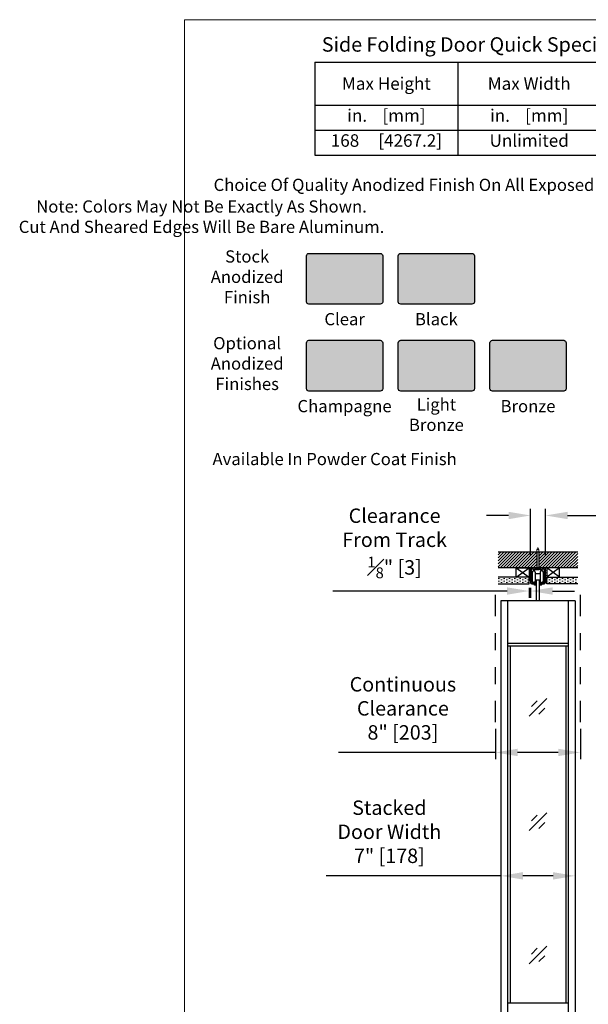
# Model space of a CAD drawing. Units: inches. Extents: x -0.6 to 8.1, y 0.2 to 10.8.
# Drawn here: x -0.6 to 2.8, y 5 to 10.8 of the extents above; entities that cross this region are included whole.
import ezdxf

# ---------------------------------------------------------------- set-up
doc = ezdxf.new("R2010")
doc.units = ezdxf.units.IN
doc.header["$MEASUREMENT"] = 0
doc.header["$PDSIZE"] = -1
doc.linetypes.add('HIDDEN', pattern=[0.075, 0.05, -0.025])
doc.linetypes.add('PHANTOM2', pattern=[1.25, 0.625, -0.125, 0.125, -0.125, 0.125, -0.125])
doc.styles.get("Standard").update_dxf_attribs({"font": 'GOTHIC.TTF'})
doc.dimstyles.new('Dynamic Standard', dxfattribs={"dimtxt": 0.085, "dimasz": 0.13, "dimexe": 0.03937, "dimexo": 0.03937, "dimgap": 0.06, "dimtad": 1, "dimtoh": 1, "dimdec": 3, "dimzin": 0, "dimdsep": 46, "dimlunit": 4, "dimtxsty": 'Standard', "dimcen": 0.09, "dimazin": 1, "dimtfac": 0.75, "dimtdec": 3, "dimtofl": 0, "dimtmove": 0, "dimatfit": 3, "dimfxl": 1, "dimfrac": 1, "dimtolj": 1, "dimtzin": 0, "dimarcsym": 0})
pattern_1 = [(0, (-2.481004, 5.826249), (0.015625, 0.0078125), [0.0078125, -0.0078125, 0, -0.0078125, 0, -0.0078125])]

# ---------------------------------------------------------------- blocks, each defined once
blk = doc.blocks.new('*D3')
at = {"color": 0, "lineweight": -2, "transparency": 16777216}
for p, q in [((2.2056, 6.5732), (2.2056, 6.3951)), ((2.7056, 6.5732), (2.7056, 6.3951)), ((2.2056, 6.4345), (1.282, 6.4345)), ((2.5756, 6.4345), (2.3356, 6.4345))]:
    blk.add_line(p, q, dxfattribs=at)
at = {"color": 0, "transparency": 16777216}
for points in [[(2.3356, 6.4562), (2.3356, 6.4128), (2.2056, 6.4345)], [(2.5756, 6.4562), (2.5756, 6.4128), (2.7056, 6.4345)]]:
    blk.add_solid(points, dxfattribs=at)
at = {"layer": 'Defpoints', "color": 0, "transparency": 16777216}
for p in [(2.2056, 6.6126), (2.7056, 6.6126), (2.2056, 6.4345)]:
    blk.add_point(p, dxfattribs=at)
at = {"color": 0, "transparency": 16777216, "insert": (1.6607, 6.6942), "char_height": 0.085, "attachment_point": 5}
blk.add_mtext('\\A1;Continuous\\PClearance\\P8" [203]', dxfattribs=at)
blk = doc.blocks.new('*D4')
at = {"color": 0, "lineweight": -2, "transparency": 16777216}
for p, q in [((2.2736, 7.3852), (1.2482, 7.3852)), ((2.4036, 7.4044), (2.4036, 7.3459)), ((2.4115, 7.4044), (2.4115, 7.3459)), ((2.5415, 7.3852), (2.6715, 7.3852))]:
    blk.add_line(p, q, dxfattribs=at)
at = {"color": 0, "transparency": 16777216}
for points in [[(2.2736, 7.4069), (2.2736, 7.3636), (2.4036, 7.3852)], [(2.5415, 7.4069), (2.5415, 7.3636), (2.4115, 7.3852)]]:
    blk.add_solid(points, dxfattribs=at)
at = {"layer": 'Defpoints', "color": 0, "transparency": 16777216}
for p in [(2.4036, 7.4437), (2.4115, 7.4437), (2.4115, 7.3852)]:
    blk.add_point(p, dxfattribs=at)
at = {"color": 0, "transparency": 16777216, "insert": (1.6119, 7.6659), "char_height": 0.085, "attachment_point": 5}
blk.add_mtext('\\A1;{\\H1x;Clearance\\PFrom Track\\P{\\H0.75x;\\S1#8;}" [3]}', dxfattribs=at)
blk = doc.blocks.new('*D5')
at = {"color": 0, "lineweight": -2, "transparency": 16777216}
for p, q in [((2.237, 6.0229), (2.237, 5.6684)), ((2.6745, 6.0229), (2.6745, 5.6684)), ((2.237, 5.7078), (1.2093, 5.7078)), ((2.5445, 5.7078), (2.367, 5.7078))]:
    blk.add_line(p, q, dxfattribs=at)
at = {"color": 0, "transparency": 16777216}
for points in [[(2.367, 5.7295), (2.367, 5.6861), (2.237, 5.7078)], [(2.5445, 5.7295), (2.5445, 5.6861), (2.6745, 5.7078)]]:
    blk.add_solid(points, dxfattribs=at)
at = {"layer": 'Defpoints', "color": 0, "transparency": 16777216}
for p in [(2.237, 6.0623), (2.6745, 6.0623), (2.237, 5.7078)]:
    blk.add_point(p, dxfattribs=at)
at = {"color": 0, "transparency": 16777216, "insert": (1.581, 5.9675), "char_height": 0.085, "attachment_point": 5}
blk.add_mtext('\\A1;Stacked\\PDoor Width\\P7" [178]', dxfattribs=at)
blk = doc.blocks.new('*T12')
at = {"color": 0, "linetype": 'ByBlock', "lineweight": -2, "transparency": 16777216}
for p, q in [((0, 0), (6.2408, 0)), ((0, 0), (0, -0.5481)), ((0.8406, 0), (0.8406, -0.5481)), ((1.6812, 0), (1.6812, -0.5481)), ((2.5218, 0), (2.5218, -0.5481)), ((3.5232, 0), (3.5232, -0.5481)), ((4.882, 0), (4.882, -0.5481)), ((6.2408, 0), (6.2408, -0.5481)), ((0, -0.2535), (6.2408, -0.2535)), ((0, -0.4008), (6.2408, -0.4008)), ((0, -0.5481), (6.2408, -0.5481))]:
    blk.add_line(p, q, dxfattribs=at)
at = {"color": 0, "transparency": 16777216}
for s, insert, char_height, width, attachment_point in [('{\\fCENTURY GOTHIC|b1|i0|c0|p34;Max Height}', (0.4203, -0.1267), 0.073667, 0.791498, 5), ('{\\fCENTURY GOTHIC|b1|i0|c0|p34;Max Width}', (1.2609, -0.1267), 0.073667, 0.791498, 5), ('{\\fCENTURY GOTHIC|b1|i0|c0|p34;Panel Width}', (2.1015, -0.1267), 0.073667, 0.791498, 5), ('{\\fCENTURY GOTHIC|b1|i0|c0|p34;Min Pocket Width}', (3.0225, -0.1267), 0.073667, 0.95225, 5), ('{\\fCENTURY GOTHIC|b1|i0|c0|p34;Weight Stacked}', (4.2026, -0.1267), 0.073667, 1.309704, 5), ('{\\fCENTURY GOTHIC|b1|i0|c0|p34;Weight Extended}', (5.5614, -0.1267), 0.073667, 1.309704, 5), ('in.    [mm]', (0.4203, -0.278), 0.073667, 0.791498, 2), ('in.    [mm]', (1.2609, -0.278), 0.073667, 0.791498, 2), ('in.    [mm]', (2.1015, -0.278), 0.073667, 0.791498, 2), ('in.    [mm]', (3.0225, -0.278), 0.073667, 0.95225, 2), ('lbs per ft²   [KG per m²]', (4.2026, -0.278), 0.073667, 1.309704, 2), ('lbs per ft²   [KG per m²]', (5.5614, -0.278), 0.073667, 1.309704, 2), ('168     [4267.2]', (0.4203, -0.4254), 0.073667, 0.791498, 2), ('Unlimited', (1.2609, -0.4254), 0.07367, 0.791498, 2), ('7       [177]', (2.1015, -0.4254), 0.073667, 0.791498, 2), ('8       [203]', (3.0225, -0.4254), 0.073667, 0.95225, 2), ('26.5                [129]', (4.2026, -0.4254), 0.073667, 1.309704, 2), ('2.1                 [10]', (5.5614, -0.4254), 0.073667, 1.309704, 2)]:
    blk.add_mtext(s, dxfattribs=dict(at, insert=insert, char_height=char_height, width=width, attachment_point=attachment_point))
blk = doc.blocks.new('*D13')
at = {"color": 0, "lineweight": -2, "transparency": 16777216}
for p, q in [((2.2395, 7.5043), (2.2395, 7.7823)), ((2.3274, 7.5043), (2.3274, 7.7823)), ((2.1095, 7.7429), (1.9795, 7.7429)), ((2.4574, 7.7429), (3.2482, 7.7429))]:
    blk.add_line(p, q, dxfattribs=at)
at = {"color": 0, "transparency": 16777216}
for points in [[(2.1095, 7.7645), (2.1095, 7.7212), (2.2395, 7.7429)], [(2.4574, 7.7645), (2.4574, 7.7212), (2.3274, 7.7429)]]:
    blk.add_solid(points, dxfattribs=at)
at = {"layer": 'Defpoints', "color": 0, "transparency": 16777216}
for p in [(2.3274, 7.7429), (2.2395, 7.465), (2.3274, 7.465)]:
    blk.add_point(p, dxfattribs=at)
at = {"color": 0, "transparency": 16777216, "insert": (2.9754, 7.9532), "char_height": 0.085, "attachment_point": 5}
blk.add_mtext('\\A1;Track\\P1{\\H0.75x;\\S3#8;}" [36]', dxfattribs=at)
blk = doc.blocks.new('tw')
dim = blk.add_linear_dim(base=(0.045144, 0.308439), p1=(-0.042731, 0.03053), p2=(0.045144, 0.03053), text='Track\\P<>', dimstyle='Dynamic Standard', override={"dimlfac": 16})
dim.commit()
dim.dimension.update_dxf_attribs({"geometry": '*D13', "text_midpoint": (0.693125, 0.308439), "dimtype": 160, "insert": (-2.282275, -7.434442)})

msp = doc.modelspace()

# ---------------------------------------------------------------- hatches: boundary and pattern name
at = {"true_color": 0xe1e3e2}
h = msp.add_hatch(color=254, dxfattribs=at)
h.dxf.hatch_style = 1
h.paths.add_polyline_path([(1.541739, 9.359349, 0.41421356), (1.527174, 9.373914), (1.107743, 9.373914, 0.41421356), (1.093178, 9.359349), (1.093178, 9.089084, 0.41421356), (1.107743, 9.074519), (1.527174, 9.074519, 0.41421356), (1.541739, 9.089084)])
at = {"true_color": 0x000000}
h = msp.add_hatch(color=18, dxfattribs=at)
h.dxf.hatch_style = 1
h.paths.add_polyline_path([(2.081781, 9.359349, 0.41421356), (2.067215, 9.373914), (1.647785, 9.373914, 0.41421356), (1.63322, 9.359349), (1.63322, 9.089084, 0.41421356), (1.647785, 9.074519), (2.067215, 9.074519, 0.41421356), (2.081781, 9.089084)])
at = {"true_color": 0xaea691}
h = msp.add_hatch(color=253, dxfattribs=at)
h.dxf.hatch_style = 1
h.paths.add_polyline_path([(1.541739, 8.847191, 0.41421356), (1.527174, 8.861757), (1.107743, 8.861757, 0.41421356), (1.093178, 8.847191), (1.093178, 8.576927, 0.41421356), (1.107743, 8.562361), (1.527174, 8.562361, 0.41421356), (1.541739, 8.576927)])
at = {"true_color": 0x9a7151}
h = msp.add_hatch(color=35, dxfattribs=at)
h.dxf.hatch_style = 1
h.paths.add_polyline_path([(2.081781, 8.847191, 0.41421356), (2.067215, 8.861757), (1.647785, 8.861757, 0.41421356), (1.63322, 8.847191), (1.63322, 8.576927, 0.41421356), (1.647785, 8.562361), (2.067215, 8.562361, 0.41421356), (2.081781, 8.576927)])
at = {"true_color": 0x1f1718}
h = msp.add_hatch(color=250, dxfattribs=at)
h.dxf.hatch_style = 1
h.paths.add_polyline_path([(2.621823, 8.847191, 0.41421356), (2.607257, 8.861757), (2.187827, 8.861757, 0.41421356), (2.173261, 8.847191), (2.173261, 8.576927, 0.41421356), (2.187827, 8.562361), (2.607257, 8.562361, 0.41421356), (2.621823, 8.576927)])
at = {"lineweight": 0}
h = msp.add_hatch(dxfattribs=at)
h.set_pattern_fill('ANSI31', color=256, scale=0.1, style=0)
h.set_pattern_definition([(45, (-6.815255, -0.342647), (-0.008838835, 0.008838835), [])])
h.paths.add_polyline_path([(2.449462, 7.615433), (2.221024, 7.615433), (2.221024, 7.521683), (2.449462, 7.521683)])
h.paths.add_polyline_path([(2.689774, 7.615433), (2.461337, 7.615433), (2.461337, 7.521683), (2.495645, 7.521683), (2.689774, 7.521683)])
h = msp.add_hatch(dxfattribs=at)
h.set_pattern_fill('MUDST', color=256, scale=0.03125)
h.set_pattern_definition(pattern_1)
h.paths.add_polyline_path([(2.403649, 7.466717), (2.221024, 7.466717), (2.221024, 7.427654), (2.403649, 7.427654)])
h = msp.add_hatch(dxfattribs=at)
h.set_pattern_fill('MUDST', color=256, scale=0.03125)
h.set_pattern_definition(pattern_1)
h.paths.add_polyline_path([(2.689774, 7.466717), (2.507149, 7.466717), (2.507149, 7.427654), (2.689774, 7.427654)])

# ---------------------------------------------------------------- linework, layer by layer
at = {"color": 7, "linetype": 'Continuous', "lineweight": 18}
for q in [(8.125, 10.75), (0.375, 0.25)]:
    msp.add_line((0.375, 10.75), q, dxfattribs=at)
at = {"color": 7, "linetype": 'Continuous', "lineweight": 15}
for p, q in [((2.449462, 7.629029), (2.455399, 7.641762)), ((2.449462, 7.615433), (2.449462, 7.629029)), ((2.449462, 7.629029), (2.461337, 7.629029)), ((2.455399, 7.641762), (2.461337, 7.629029)), ((2.461337, 7.629029), (2.461337, 7.615433)), ((2.443743, 7.513699), (2.443743, 7.516762)), ((2.447556, 7.509887), (2.463243, 7.509887)), ((2.467056, 7.516762), (2.467056, 7.513699))]:
    msp.add_line(p, q, dxfattribs=at)
at = {"linetype": 'HIDDEN'}
for p, q in [((2.449462, 7.615433), (2.449462, 7.521683)), ((2.461337, 7.615433), (2.461337, 7.521683))]:
    msp.add_line(p, q, dxfattribs=at)
for p, q in [((2.32725, 7.521683), (2.403649, 7.466717)), ((2.32725, 7.466717), (2.403649, 7.521683)), ((2.411462, 7.517991), (2.411462, 7.507406)), ((2.495645, 7.521683), (2.415154, 7.521683)), ((2.418108, 7.448587), (2.418108, 7.513068)), ((2.4218, 7.51676), (2.428595, 7.51676)), ((2.422189, 7.495721), (2.422189, 7.443192)), ((2.430441, 7.514914), (2.430441, 7.513157)), ((2.430441, 7.511014), (2.430441, 7.50987)), ((2.432287, 7.508024), (2.438896, 7.508024)), ((2.435364, 7.512578), (2.435364, 7.516267)), ((2.435856, 7.51676), (2.452204, 7.51676)), ((2.438896, 7.512086), (2.435856, 7.512086)), ((2.439831, 7.50896), (2.439831, 7.51115)), ((2.439972, 7.495721), (2.439972, 7.443192)), ((2.439972, 7.48746), (2.468413, 7.48746)), ((2.452204, 7.51676), (2.452646, 7.517202)), ((2.452646, 7.517202), (2.453088, 7.51676)), ((2.453088, 7.51676), (2.455297, 7.51676)), ((2.455297, 7.51676), (2.455739, 7.517202)), ((2.455739, 7.517202), (2.456181, 7.51676)), ((2.456181, 7.51676), (2.474943, 7.51676)), ((2.468413, 7.495721), (2.468413, 7.443192)), ((2.470967, 7.51115), (2.470967, 7.50896)), ((2.474943, 7.512086), (2.471903, 7.512086)), ((2.471903, 7.508024), (2.478512, 7.508024)), ((2.475435, 7.516267), (2.475435, 7.512578)), ((2.480358, 7.50987), (2.480358, 7.514914)), ((2.482204, 7.51676), (2.488999, 7.51676)), ((2.486196, 7.495721), (2.486196, 7.443192)), ((2.492691, 7.513068), (2.492691, 7.448454)), ((2.499337, 7.507406), (2.499337, 7.517991)), ((2.583549, 7.521683), (2.507149, 7.466717)), ((2.583549, 7.466717), (2.507149, 7.521683)), ((2.411462, 7.444392), (2.411462, 7.435654)), ((2.419312, 7.437351), (2.418891, 7.44552)), ((2.419462, 7.427654), (2.428777, 7.427654)), ((2.433666, 7.4343), (2.422948, 7.4343)), ((2.437852, 7.436432), (2.434589, 7.434547)), ((2.439972, 7.451453), (2.468413, 7.451453)), ((2.440048, 7.4295), (2.440806, 7.4295)), ((2.440806, 7.425562), (2.440048, 7.425562)), ((2.441545, 7.430239), (2.441545, 7.4343)), ((2.441545, 7.423199), (2.441545, 7.424823)), ((2.469254, 7.4343), (2.469254, 7.430239)), ((2.469254, 7.424823), (2.469254, 7.423199)), ((2.469992, 7.4295), (2.470751, 7.4295)), ((2.470751, 7.425562), (2.469992, 7.425562)), ((2.47621, 7.434547), (2.472946, 7.436432)), ((2.48785, 7.4343), (2.477133, 7.4343)), ((2.482022, 7.427654), (2.491337, 7.427654)), ((2.491907, 7.44552), (2.491486, 7.437351)), ((2.499337, 7.435654), (2.499337, 7.444392)), ((2.67451, 7.32707), (2.23701, 7.32707)), ((2.23701, 7.32707), (2.23701, 2.497254)), ((2.276985, 7.32707), (2.276985, 2.497254)), ((2.634535, 7.32707), (2.634535, 2.497254)), ((2.67451, 7.32707), (2.67451, 2.497254)), ((2.634535, 7.07707), (2.276985, 7.07707)), ((2.276985, 7.061445), (2.634535, 7.061445)), ((2.29261, 7.061445), (2.29261, 4.959037)), ((2.61891, 7.061445), (2.61891, 4.959037)), ((2.404334, 6.647636), (2.508026, 6.751328)), ((2.416801, 6.704297), (2.451365, 6.738861)), ((2.460995, 6.660103), (2.495559, 6.694667)), ((2.404334, 5.974337), (2.508026, 6.078029)), ((2.416801, 6.030998), (2.451365, 6.065562)), ((2.460995, 5.986804), (2.495559, 6.021368)), ((2.404334, 5.19019), (2.508026, 5.293882)), ((2.416801, 5.246851), (2.451365, 5.281415)), ((2.460995, 5.202657), (2.495559, 5.237221)), ((2.276985, 4.959037), (2.634535, 4.959037))]:
    msp.add_line(p, q)
at = {"color": 8, "linetype": 'Continuous', "lineweight": 15}
msp.add_line((2.443743, 7.513699), (2.467056, 7.513699), dxfattribs=at)
at = {"color": 7, "linetype": 'Continuous', "lineweight": 25}
for p, q in [((2.445634, 7.451453), (2.445634, 7.32707)), ((2.465165, 7.32707), (2.465165, 7.451453))]:
    msp.add_line(p, q, dxfattribs=at)
at = {"linetype": 'PHANTOM2', "ltscale": 0.2}
for p, q in [((2.20558, 6.612614), (2.20558, 7.367153)), ((2.70558, 6.612614), (2.70558, 7.367153))]:
    msp.add_line(p, q, dxfattribs=at)
for points in [[(1.107743, 9.373914), (1.527174, 9.373914, -0.41421356), (1.541739, 9.359349), (1.541739, 9.089084, -0.41421356), (1.527174, 9.074519), (1.107743, 9.074519, -0.41421356), (1.093178, 9.089084), (1.093178, 9.359349, -0.41421356)], [(1.647785, 9.373914), (2.067215, 9.373914, -0.41421356), (2.081781, 9.359349), (2.081781, 9.089084, -0.41421356), (2.067215, 9.074519), (1.647785, 9.074519, -0.41421356), (1.63322, 9.089084), (1.63322, 9.359349, -0.41421356)], [(1.107743, 8.861757), (1.527174, 8.861757, -0.41421356), (1.541739, 8.847191), (1.541739, 8.576927, -0.41421356), (1.527174, 8.562361), (1.107743, 8.562361, -0.41421356), (1.093178, 8.576927), (1.093178, 8.847191, -0.41421356)], [(1.647785, 8.861757), (2.067215, 8.861757, -0.41421356), (2.081781, 8.847191), (2.081781, 8.576927, -0.41421356), (2.067215, 8.562361), (1.647785, 8.562361, -0.41421356), (1.63322, 8.576927), (1.63322, 8.847191, -0.41421356)], [(2.187827, 8.861757), (2.607257, 8.861757, -0.41421356), (2.621823, 8.847191), (2.621823, 8.576927, -0.41421356), (2.607257, 8.562361), (2.187827, 8.562361, -0.41421356), (2.173261, 8.576927), (2.173261, 8.847191, -0.41421356)]]:
    msp.add_lwpolyline(points, format="xyb", close=True)
for points in [[(2.221024, 7.615433), (2.689774, 7.615433)], [(2.689774, 7.521683), (2.221024, 7.521683)], [(2.221024, 7.427654), (2.403649, 7.427654), (2.403649, 7.466717), (2.221024, 7.466717)], [(2.689774, 7.427654), (2.507149, 7.427654), (2.507149, 7.466717), (2.689774, 7.466717)]]:
    msp.add_lwpolyline(points)
for points in [[(2.403649, 7.466717), (2.32725, 7.466717), (2.32725, 7.521683), (2.403649, 7.521683)], [(2.507149, 7.466717), (2.583549, 7.466717), (2.583549, 7.521683), (2.507149, 7.521683)]]:
    msp.add_lwpolyline(points, close=True)
for centre, radius, start, end in [((2.415154, 7.517991), 0.003692, 90, 180), ((2.362866, 7.499529), 0.04923, 350.7931038, 9.2068962), ((2.362866, 7.483776), 0.04923, 350.7931038, 9.2068962), ((2.4218, 7.513068), 0.003692, 90, 180), ((2.431081, 7.495721), 0.008892, 0, 180), ((2.428595, 7.514914), 0.001846, 360, 90), ((2.431066, 7.513157), 0.000625, 180, 239.7370964), ((2.431066, 7.511014), 0.000625, 120.2629036, 180), ((2.432287, 7.50987), 0.001846, 180, 270), ((2.430441, 7.512086), 0.000615, 300.2629036, 59.7370964), ((2.435856, 7.516267), 0.000492, 90, 180), ((2.435856, 7.512578), 0.000492, 180, 270), ((2.438896, 7.51115), 0.000935, 0, 90), ((2.438896, 7.50896), 0.000935, 270, 360), ((2.477304, 7.495721), 0.008892, 0, 180), ((2.471903, 7.51115), 0.000935, 90, 180), ((2.471903, 7.50896), 0.000935, 180, 270), ((2.474943, 7.516267), 0.000492, 0, 90), ((2.474943, 7.512578), 0.000492, 270, 0), ((2.478512, 7.50987), 0.001846, 270, 0), ((2.482204, 7.514914), 0.001846, 90, 180), ((2.488999, 7.513068), 0.003692, 0, 90), ((2.495645, 7.517991), 0.003692, 360, 90), ((2.547932, 7.499529), 0.04923, 170.7931038, 189.2068962), ((2.547932, 7.483776), 0.04923, 170.7931038, 189.2068962), ((2.362866, 7.468022), 0.04923, 350.7931038, 9.2068962), ((2.362866, 7.452269), 0.04923, 350.7931038, 9.2068962), ((2.419462, 7.435654), 0.008, 180, 270), ((2.418733, 7.448587), 0.000625, 180, 203.6284169), ((2.409713, 7.444641), 0.00922, 5.470535, 23.6284169), ((2.422948, 7.437992), 0.003692, 190, 270), ((2.431081, 7.443192), 0.008892, 180, 0), ((2.428777, 7.425808), 0.001846, 355.0828997, 90), ((2.437379, 7.42797), 0.00715, 198.9361859, 296.5550803), ((2.433666, 7.436146), 0.001846, 270, 300), ((2.43736, 7.427531), 0.003077, 45.2086753, 314.7913247), ((2.439083, 7.4343), 0.002461, 360, 120), ((2.440048, 7.430239), 0.000738, 225.2086753, 270), ((2.440048, 7.424823), 0.000738, 90, 134.7913246), ((2.439699, 7.423199), 0.001846, 298.35935, 0), ((2.440806, 7.430239), 0.000738, 270, 360), ((2.440806, 7.424823), 0.000738, 0, 90), ((2.477304, 7.443192), 0.008892, 180, 0), ((2.471716, 7.4343), 0.002461, 60, 180), ((2.469992, 7.430239), 0.000738, 180, 270), ((2.469992, 7.424823), 0.000738, 90, 180), ((2.4711, 7.423199), 0.001846, 180, 241.64065), ((2.47342, 7.42797), 0.00715, 243.4449197, 341.063814), ((2.470751, 7.430239), 0.000738, 270, 314.7913247), ((2.470751, 7.424823), 0.000738, 45.2086753, 90), ((2.473439, 7.427531), 0.003077, 225.2086753, 134.7913247), ((2.477133, 7.436146), 0.001846, 240, 270), ((2.482022, 7.425808), 0.001846, 90, 184.9171003), ((2.48785, 7.437992), 0.003692, 270, 350), ((2.491337, 7.435654), 0.008, 270, 0), ((2.501085, 7.444641), 0.00922, 155.5716306, 174.529465), ((2.547932, 7.468022), 0.04923, 170.7931038, 189.2068962), ((2.547932, 7.452269), 0.04923, 170.7931038, 189.2068962)]:
    msp.add_arc(centre, radius, start, end)
at = {"color": 7, "linetype": 'Continuous', "lineweight": 15}
for centre, start, end in [((2.447556, 7.513699), 180, 270), ((2.463243, 7.513699), 270, 0)]:
    msp.add_arc(centre, 0.003813, start, end, dxfattribs=at)

# ---------------------------------------------------------------- block references
for name, p in [('*T12', (1.143264, 10.500516)), ('tw', (2.455399, 7.521683))]:
    msp.add_blockref(name, p)

# ---------------------------------------------------------------- texts
for s, insert, char_height, attachment_point in [('\\A1;{\\fCENTURY GOTHIC|b1|i0|c0|p34;Side Folding Door Quick Specifications}', (1.183394, 10.646677), 0.085, 1), ('\\A1;Choice Of Quality Anodized Finish On All Exposed Aluminum Parts.', (2.059673, 9.777307), 0.07195797, 5), ('\\A1;Note: Colors May Not Be Exactly As Shown.\\PCut And Sheared Edges Will Be Bare Aluminum.', (0.475244, 9.589987), 0.07195797, 5), ('\\A1;Stock\\PAnodized\\PFinish', (0.743923, 9.235628), 0.071958, 5), ('\\A1;Clear', (1.317709, 8.986319), 0.071958, 5), ('\\A1;Black', (1.857797, 8.986319), 0.071958, 5), ('\\A1;Optional\\PAnodized\\PFinishes', (0.743923, 8.724892), 0.07195797, 5), ('\\A1;Light\\PBronze', (1.857818, 8.423906), 0.071958, 5), ('\\A1;Champagne', (1.317272, 8.474161), 0.07195797, 5), ('\\A1;Bronze', (2.397256, 8.474161), 0.071958, 5), ('\\A1;Available In Powder Coat Finish', (1.258823, 8.162503), 0.07195797, 5)]:
    msp.add_mtext(s, dxfattribs=dict(insert=insert, char_height=char_height, attachment_point=attachment_point))

# ---------------------------------------------------------------- dimensions: what is measured, and where the dimension line sits
for base, p1, p2, text, picture, middle in [((2.411462, 7.385222), (2.403649, 7.443723), (2.411462, 7.443723), '{\\H1x;Clearance\\PFrom Track\\P<>}', '*D4', (1.611915, 7.385222)), ((2.20558, 6.434504), (2.70558, 6.612614), (2.20558, 6.612614), 'Continuous\\PClearance\\P<>', '*D3', (1.660724, 6.434504)), ((2.23701, 5.707805), (2.67451, 6.062289), (2.23701, 6.062289), 'Stacked\\PDoor Width\\P<>', '*D5', (1.580981, 5.707805))]:
    dim = msp.add_linear_dim(base=base, p1=p1, p2=p2, text=text, dimstyle='Dynamic Standard', override={"dimlfac": 16})
    dim.commit()
    dim.dimension.update_dxf_attribs({"geometry": picture, "text_midpoint": middle, "dimtype": 160})

doc.saveas('drawing.dxf')
